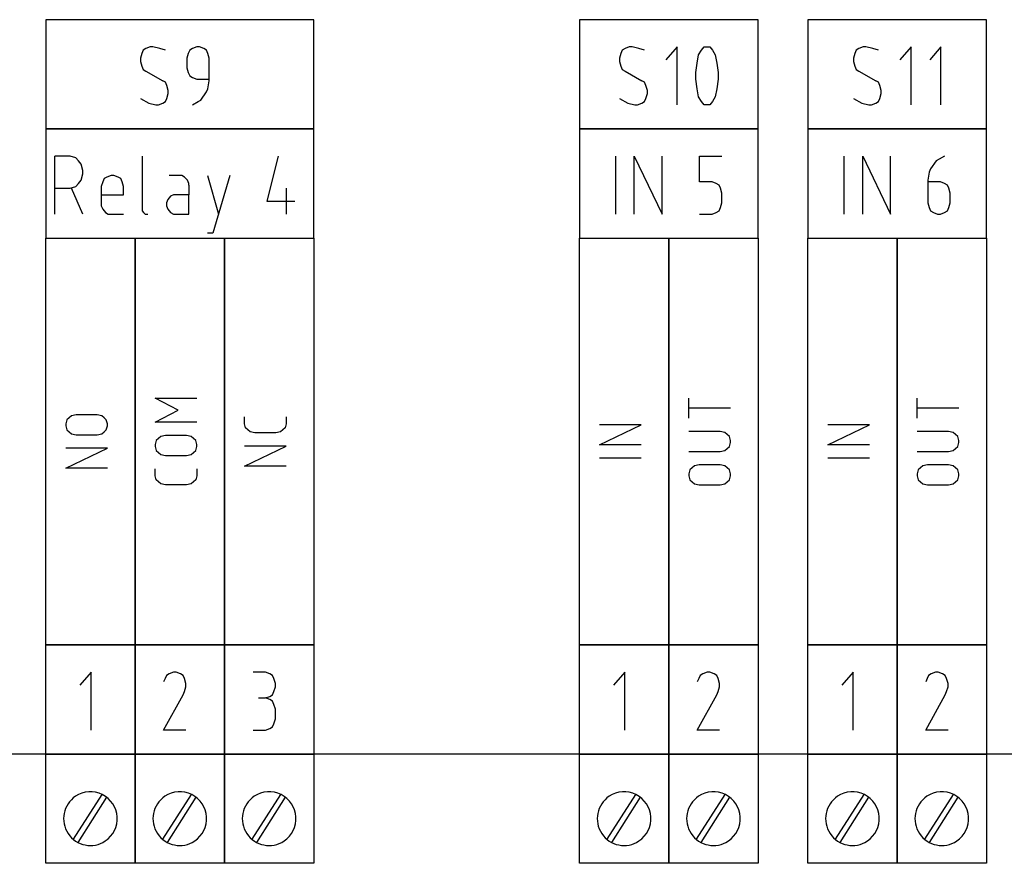
# Model space of a CAD drawing. Extents: x -99 to 321, y -139 to 158.
# Drawn here: x 120 to 160, y -4 to 30 of the extents above; entities that cross this region are included whole.
import ezdxf

# ---------------------------------------------------------------- set-up
doc = ezdxf.new("R2010")
doc.units = 0
doc.layers.add('API-AMC2-16ION', color=254, linetype='CONTINUOUS')

msp = doc.modelspace()

# ---------------------------------------------------------------- linework, layer by layer
at = {"layer": 'API-AMC2-16ION'}
for p, q in [((121, 29.6), (121, 25.2)), ((131.8, 29.6), (121, 29.6)), ((131.8, 25.2), (131.8, 29.6)), ((142.5, 29.6), (142.5, 25.2)), ((149.7, 29.6), (142.5, 29.6)), ((149.7, 25.2), (149.7, 29.6)), ((151.7, 29.6), (151.7, 25.2)), ((158.9, 29.6), (151.7, 29.6)), ((158.9, 25.2), (158.9, 29.6)), ((124.86875, 28.24259), (124.8125, 28.04815)), ((124.925, 28.37222), (124.86875, 28.24259)), ((125.0375, 28.43704), (124.925, 28.37222)), ((125.20625, 28.50185), (125.0375, 28.43704)), ((125.31875, 28.50185), (125.20625, 28.50185)), ((125.6, 28.43704), (125.31875, 28.50185)), ((125.825, 28.37222), (125.6, 28.43704)), ((126.74375, 28.24259), (126.6875, 28.04815)), ((126.8, 28.37222), (126.74375, 28.24259)), ((126.9125, 28.43704), (126.8, 28.37222)), ((127.08125, 28.50185), (126.9125, 28.43704)), ((127.19375, 28.50185), (127.08125, 28.50185)), ((127.3625, 28.43704), (127.19375, 28.50185)), ((127.475, 28.37222), (127.3625, 28.43704)), ((127.53125, 28.24259), (127.475, 28.37222)), ((127.5875, 28.04815), (127.53125, 28.24259)), ((144.16875, 28.24259), (144.1125, 28.04815)), ((144.225, 28.37222), (144.16875, 28.24259)), ((144.3375, 28.43704), (144.225, 28.37222)), ((144.50625, 28.50185), (144.3375, 28.43704)), ((144.61875, 28.50185), (144.50625, 28.50185)), ((144.9, 28.43704), (144.61875, 28.50185)), ((145.125, 28.37222), (144.9, 28.43704)), ((146.4375, 28.50185), (145.9875, 27.98333)), ((146.4375, 26.16852), (146.4375, 28.50185)), ((147.24375, 27.8537), (147.3, 28.17778)), ((147.3, 28.17778), (147.4125, 28.37222)), ((147.4125, 28.37222), (147.525, 28.50185)), ((147.525, 28.50185), (147.58125, 28.50185)), ((147.58125, 28.50185), (147.69375, 28.50185)), ((147.69375, 28.50185), (147.75, 28.50185)), ((147.75, 28.50185), (147.8625, 28.37222)), ((147.8625, 28.37222), (147.975, 28.17778)), ((147.975, 28.17778), (148.03125, 27.8537)), ((153.59375, 28.24259), (153.5375, 28.04815)), ((153.65, 28.37222), (153.59375, 28.24259)), ((153.7625, 28.43704), (153.65, 28.37222)), ((153.93125, 28.50185), (153.7625, 28.43704)), ((154.04375, 28.50185), (153.93125, 28.50185)), ((154.325, 28.43704), (154.04375, 28.50185)), ((154.55, 28.37222), (154.325, 28.43704)), ((155.8625, 28.50185), (155.4125, 27.98333)), ((155.8625, 26.16852), (155.8625, 28.50185)), ((157.0625, 28.50185), (156.6125, 27.98333)), ((157.0625, 26.16852), (157.0625, 28.50185)), ((124.8125, 28.04815), (124.8125, 27.91852)), ((124.8125, 27.91852), (124.86875, 27.72407)), ((126.6875, 28.04815), (126.6875, 27.65926)), ((127.5875, 27.65926), (127.5875, 28.04815)), ((144.1125, 28.04815), (144.1125, 27.91852)), ((144.1125, 27.91852), (144.16875, 27.72407)), ((147.1875, 27.46481), (147.24375, 27.8537)), ((148.03125, 27.8537), (148.0875, 27.46481)), ((153.5375, 28.04815), (153.5375, 27.91852)), ((153.5375, 27.91852), (153.59375, 27.72407)), ((124.86875, 27.72407), (124.925, 27.59444)), ((124.925, 27.59444), (125.0375, 27.52963)), ((125.0375, 27.52963), (125.7125, 27.14074)), ((126.6875, 27.65926), (126.74375, 27.46481)), ((126.74375, 27.46481), (126.8, 27.33519)), ((127.5875, 27.20556), (127.5875, 27.65926)), ((144.16875, 27.72407), (144.225, 27.59444)), ((144.225, 27.59444), (144.3375, 27.52963)), ((144.3375, 27.52963), (145.0125, 27.14074)), ((147.1875, 27.33519), (147.1875, 27.46481)), ((148.0875, 27.46481), (148.0875, 27.33519)), ((153.59375, 27.72407), (153.65, 27.59444)), ((153.65, 27.59444), (153.7625, 27.52963)), ((153.7625, 27.52963), (154.4375, 27.14074)), ((125.825, 27.07593), (125.7125, 27.14074)), ((125.88125, 26.9463), (125.825, 27.07593)), ((126.8, 27.33519), (126.9125, 27.27037)), ((126.9125, 27.27037), (127.08125, 27.20556)), ((127.08125, 27.20556), (127.5875, 27.20556)), ((127.53125, 26.81667), (127.5875, 27.14074)), ((127.5875, 27.14074), (127.5875, 27.20556)), ((145.125, 27.07593), (145.0125, 27.14074)), ((145.18125, 26.9463), (145.125, 27.07593)), ((147.1875, 27.20556), (147.1875, 27.33519)), ((147.24375, 26.81667), (147.1875, 27.20556)), ((148.0875, 27.20556), (148.03125, 26.81667)), ((148.0875, 27.33519), (148.0875, 27.20556)), ((154.55, 27.07593), (154.4375, 27.14074)), ((154.60625, 26.9463), (154.55, 27.07593)), ((125.9375, 26.75185), (125.88125, 26.9463)), ((125.88125, 26.42778), (125.9375, 26.62222)), ((125.9375, 26.62222), (125.9375, 26.75185)), ((127.25, 26.36296), (127.475, 26.68704)), ((127.475, 26.68704), (127.53125, 26.81667)), ((145.2375, 26.75185), (145.18125, 26.9463)), ((145.18125, 26.42778), (145.2375, 26.62222)), ((145.2375, 26.62222), (145.2375, 26.75185)), ((147.3, 26.49259), (147.24375, 26.81667)), ((148.03125, 26.81667), (147.975, 26.49259)), ((154.6625, 26.75185), (154.60625, 26.9463)), ((154.60625, 26.42778), (154.6625, 26.62222)), ((154.6625, 26.62222), (154.6625, 26.75185)), ((124.8125, 26.42778), (125.15, 26.23333)), ((125.15, 26.23333), (125.43125, 26.16852)), ((125.54375, 26.16852), (125.7125, 26.23333)), ((125.7125, 26.23333), (125.825, 26.29815)), ((125.825, 26.29815), (125.88125, 26.42778)), ((126.9125, 26.16852), (127.1375, 26.29815)), ((127.1375, 26.29815), (127.25, 26.36296)), ((144.1125, 26.42778), (144.45, 26.23333)), ((144.45, 26.23333), (144.73125, 26.16852)), ((144.84375, 26.16852), (145.0125, 26.23333)), ((145.0125, 26.23333), (145.125, 26.29815)), ((145.125, 26.29815), (145.18125, 26.42778)), ((147.4125, 26.29815), (147.3, 26.49259)), ((147.525, 26.16852), (147.4125, 26.29815)), ((147.8625, 26.29815), (147.75, 26.16852)), ((147.975, 26.49259), (147.8625, 26.29815)), ((153.5375, 26.42778), (153.875, 26.23333)), ((153.875, 26.23333), (154.15625, 26.16852)), ((154.26875, 26.16852), (154.4375, 26.23333)), ((154.4375, 26.23333), (154.55, 26.29815)), ((154.55, 26.29815), (154.60625, 26.42778)), ((125.43125, 26.16852), (125.54375, 26.16852)), ((144.73125, 26.16852), (144.84375, 26.16852)), ((147.58125, 26.16852), (147.525, 26.16852)), ((147.69375, 26.16852), (147.58125, 26.16852)), ((147.75, 26.16852), (147.69375, 26.16852)), ((154.15625, 26.16852), (154.26875, 26.16852)), ((121, 25.2), (121, 20.8)), ((131.8, 25.2), (121, 25.2)), ((121, 25.2), (131.8, 25.2)), ((131.8, 20.8), (131.8, 25.2)), ((142.5, 25.2), (149.7, 25.2)), ((142.5, 25.2), (142.5, 20.8)), ((149.7, 25.2), (142.5, 25.2)), ((149.7, 20.8), (149.7, 25.2)), ((151.7, 25.2), (151.7, 20.8)), ((158.9, 25.2), (151.7, 25.2)), ((151.7, 25.2), (158.9, 25.2)), ((158.9, 20.8), (158.9, 25.2)), ((121.3625, 21.76852), (121.3625, 24.10185)), ((121.86875, 24.10185), (121.3625, 24.10185)), ((121.98125, 24.10185), (121.86875, 24.10185)), ((122.20625, 24.03704), (121.98125, 24.10185)), ((122.31875, 23.90741), (122.20625, 24.03704)), ((122.43125, 23.77778), (122.31875, 23.90741)), ((124.8875, 24.10185), (124.8875, 21.96296)), ((130.3625, 24.10185), (129.9125, 22.28704)), ((143.9625, 21.76852), (143.9625, 24.10185)), ((144.7125, 21.76852), (144.7125, 24.10185)), ((144.7125, 24.10185), (145.8375, 21.76852)), ((145.8375, 21.76852), (145.8375, 24.10185)), ((147.3375, 23.06481), (147.3375, 24.10185)), ((147.3375, 24.10185), (148.2375, 24.10185)), ((153.1625, 21.76852), (153.1625, 24.10185)), ((153.9125, 21.76852), (153.9125, 24.10185)), ((153.9125, 24.10185), (155.0375, 21.76852)), ((155.0375, 21.76852), (155.0375, 24.10185)), ((156.875, 23.90741), (156.65, 23.58333)), ((156.9875, 23.97222), (156.875, 23.90741)), ((157.2125, 24.10185), (156.9875, 23.97222)), ((122.4875, 23.51852), (122.43125, 23.77778)), ((122.4875, 23.38889), (122.4875, 23.51852)), ((156.59375, 23.4537), (156.5375, 23.12963)), ((156.65, 23.58333), (156.59375, 23.4537)), ((122.31875, 23), (122.43125, 23.12963)), ((122.43125, 23.12963), (122.4875, 23.38889)), ((123.29375, 23.06481), (123.2375, 22.87037)), ((123.35, 23.19444), (123.29375, 23.06481)), ((123.4625, 23.25926), (123.35, 23.19444)), ((123.63125, 23.32407), (123.4625, 23.25926)), ((123.74375, 23.32407), (123.63125, 23.32407)), ((123.9125, 23.25926), (123.74375, 23.32407)), ((124.025, 23.19444), (123.9125, 23.25926)), ((124.08125, 23.06481), (124.025, 23.19444)), ((124.1375, 22.87037), (124.08125, 23.06481)), ((126.425, 23.32407), (125.975, 23.32407)), ((126.48125, 23.32407), (126.425, 23.32407)), ((126.59375, 23.25926), (126.48125, 23.32407)), ((126.65, 23.19444), (126.59375, 23.25926)), ((126.70625, 23.12963), (126.65, 23.19444)), ((126.7625, 23), (126.70625, 23.12963)), ((127.5125, 23.32407), (127.9625, 21.76852)), ((128.4125, 23.32407), (127.7375, 20.99074)), ((147.84375, 23.06481), (147.3375, 23.06481)), ((148.0125, 23), (147.84375, 23.06481)), ((156.5375, 23.12963), (156.5375, 23.06481)), ((157.04375, 23.06481), (156.5375, 23.06481)), ((156.5375, 23.06481), (156.5375, 22.61111)), ((157.2125, 23), (157.04375, 23.06481)), ((121.3625, 22.80556), (121.98125, 22.80556)), ((121.98125, 22.80556), (122.20625, 22.87037)), ((122.4875, 21.76852), (122.0375, 22.80556)), ((122.20625, 22.87037), (122.31875, 23)), ((123.2375, 22.87037), (123.2375, 22.15741)), ((124.1375, 22.5463), (124.1375, 22.87037)), ((126.7625, 22.93519), (126.7625, 23)), ((126.7625, 22.93519), (126.7625, 22.5463)), ((130.7, 21.76852), (130.7, 22.80556)), ((148.125, 22.93519), (148.0125, 23)), ((148.18125, 22.80556), (148.125, 22.93519)), ((148.2375, 22.61111), (148.18125, 22.80556)), ((148.2375, 22.22222), (148.2375, 22.61111)), ((156.5375, 22.61111), (156.5375, 22.22222)), ((157.325, 22.93519), (157.2125, 23)), ((157.38125, 22.80556), (157.325, 22.93519)), ((157.4375, 22.61111), (157.38125, 22.80556)), ((157.4375, 22.22222), (157.4375, 22.61111)), ((123.2375, 22.5463), (124.1375, 22.5463)), ((125.91875, 22.35185), (125.8625, 22.22222)), ((125.8625, 22.22222), (125.8625, 22.09259)), ((125.975, 22.41667), (125.91875, 22.35185)), ((126.03125, 22.48148), (125.975, 22.41667)), ((126.14375, 22.5463), (126.03125, 22.48148)), ((126.7625, 22.5463), (126.14375, 22.5463)), ((126.7625, 21.76852), (126.7625, 22.5463)), ((129.9125, 22.28704), (131.0375, 22.28704)), ((148.18125, 22.02778), (148.2375, 22.22222)), ((156.5375, 22.22222), (156.59375, 22.02778)), ((157.38125, 22.02778), (157.4375, 22.22222)), ((123.2375, 22.15741), (123.2375, 22.09259)), ((123.2375, 22.09259), (123.29375, 21.96296)), ((123.29375, 21.96296), (123.35, 21.89815)), ((123.35, 21.89815), (123.40625, 21.83333)), ((123.40625, 21.83333), (123.51875, 21.76852)), ((124.8875, 21.96296), (124.8875, 21.89815)), ((124.8875, 21.89815), (124.94375, 21.83333)), ((124.94375, 21.83333), (125, 21.76852)), ((125.8625, 22.09259), (125.91875, 21.96296)), ((125.91875, 21.96296), (125.975, 21.89815)), ((125.975, 21.89815), (126.03125, 21.83333)), ((126.03125, 21.83333), (126.14375, 21.76852)), ((147.84375, 21.76852), (148.0125, 21.83333)), ((148.0125, 21.83333), (148.125, 21.89815)), ((148.125, 21.89815), (148.18125, 22.02778)), ((156.59375, 22.02778), (156.65, 21.89815)), ((156.65, 21.89815), (156.7625, 21.83333)), ((156.7625, 21.83333), (156.93125, 21.76852)), ((157.04375, 21.76852), (157.2125, 21.83333)), ((157.2125, 21.83333), (157.325, 21.89815)), ((157.325, 21.89815), (157.38125, 22.02778)), ((123.51875, 21.76852), (124.1375, 21.76852)), ((125, 21.76852), (125.05625, 21.76852)), ((125.05625, 21.76852), (125.1125, 21.76852)), ((126.14375, 21.76852), (126.7625, 21.76852)), ((147.3375, 21.76852), (147.84375, 21.76852)), ((156.93125, 21.76852), (157.04375, 21.76852)), ((121, 4.4), (121, 20.8)), ((121, 20.8), (124.6, 20.8)), ((121, 20.8), (131.8, 20.8)), ((124.6, 20.8), (124.6, 4.4)), ((124.6, 4.4), (124.6, 20.8)), ((124.6, 20.8), (128.2, 20.8)), ((127.7375, 20.99074), (127.5125, 20.99074)), ((128.2, 20.8), (128.2, 4.4)), ((128.2, 4.4), (128.2, 20.8)), ((128.2, 20.8), (131.8, 20.8)), ((131.8, 20.8), (131.8, 4.4)), ((142.5, 20.8), (149.7, 20.8)), ((142.5, 4.4), (142.5, 20.8)), ((142.5, 20.8), (146.1, 20.8)), ((146.1, 4.4), (146.1, 20.8)), ((146.1, 20.8), (149.7, 20.8)), ((146.1, 20.8), (146.1, 4.4)), ((149.7, 20.8), (149.7, 4.4)), ((151.7, 4.4), (151.7, 20.8)), ((151.7, 20.8), (155.3, 20.8)), ((151.7, 20.8), (158.9, 20.8)), ((155.3, 4.4), (155.3, 20.8)), ((155.3, 20.8), (158.9, 20.8)), ((155.3, 20.8), (155.3, 4.4)), ((158.9, 20.8), (158.9, 4.4)), ((126.34, 13.86524), (125.40667, 14.34933)), ((125.40667, 14.34933), (127.08667, 14.34933)), ((146.90667, 13.54251), (146.90667, 14.34933)), ((156.10667, 13.54251), (156.10667, 14.34933)), ((148.58667, 13.94592), (146.90667, 13.94592)), ((157.78667, 13.94592), (156.10667, 13.94592)), ((121.94667, 13.55535), (121.85333, 13.47467)), ((122.04, 13.63603), (121.94667, 13.55535)), ((122.22667, 13.67637), (122.04, 13.63603)), ((123.06667, 13.67637), (122.22667, 13.67637)), ((123.25333, 13.63603), (123.06667, 13.67637)), ((123.34667, 13.55535), (123.25333, 13.63603)), ((123.44, 13.47467), (123.34667, 13.55535)), ((125.40667, 13.38115), (126.34, 13.86524)), ((129.00667, 13.35364), (129.00667, 13.59569)), ((130.68667, 13.59569), (130.68667, 13.35364)), ((121.85333, 13.47467), (121.80667, 13.3133)), ((121.80667, 13.3133), (121.80667, 13.23262)), ((121.80667, 13.23262), (121.85333, 13.07126)), ((123.48667, 13.3133), (123.44, 13.47467)), ((123.44, 13.07126), (123.48667, 13.23262)), ((123.48667, 13.23262), (123.48667, 13.3133)), ((127.08667, 13.38115), (125.40667, 13.38115)), ((129.00667, 13.3133), (129.00667, 13.35364)), ((129.05333, 13.15194), (129.00667, 13.3133)), ((129.14667, 13.07126), (129.05333, 13.15194)), ((130.64, 13.15194), (130.54667, 13.07126)), ((130.68667, 13.3133), (130.64, 13.15194)), ((130.68667, 13.35364), (130.68667, 13.3133)), ((143.30667, 12.46615), (144.98667, 13.27296)), ((144.98667, 13.27296), (143.30667, 13.27296)), ((152.50667, 12.46615), (154.18667, 13.27296)), ((154.18667, 13.27296), (152.50667, 13.27296)), ((121.85333, 13.07126), (121.94667, 12.99058)), ((121.94667, 12.99058), (122.04, 12.9099)), ((122.04, 12.9099), (122.22667, 12.86955)), ((122.22667, 12.86955), (123.06667, 12.86955)), ((123.06667, 12.86955), (123.25333, 12.9099)), ((123.25333, 12.9099), (123.34667, 12.99058)), ((123.34667, 12.99058), (123.44, 13.07126)), ((125.54667, 12.72104), (125.45333, 12.64035)), ((125.64, 12.80172), (125.54667, 12.72104)), ((125.82667, 12.84206), (125.64, 12.80172)), ((126.66667, 12.84206), (125.82667, 12.84206)), ((126.85333, 12.80172), (126.66667, 12.84206)), ((126.94667, 12.72104), (126.85333, 12.80172)), ((127.04, 12.64035), (126.94667, 12.72104)), ((129.24, 12.99058), (129.14667, 13.07126)), ((129.42667, 12.95023), (129.24, 12.99058)), ((130.26667, 12.95023), (129.42667, 12.95023)), ((130.45333, 12.99058), (130.26667, 12.95023)), ((130.54667, 13.07126), (130.45333, 12.99058)), ((148.16667, 13.00342), (146.90667, 13.00342)), ((148.35333, 12.96308), (148.16667, 13.00342)), ((148.44667, 12.8824), (148.35333, 12.96308)), ((148.54, 12.80172), (148.44667, 12.8824)), ((148.58667, 12.64035), (148.54, 12.80172)), ((157.36667, 13.00342), (156.10667, 13.00342)), ((157.55333, 12.96308), (157.36667, 13.00342)), ((157.64667, 12.8824), (157.55333, 12.96308)), ((157.74, 12.80172), (157.64667, 12.8824)), ((157.78667, 12.64035), (157.74, 12.80172)), ((121.80667, 11.52365), (123.48667, 12.33046)), ((123.48667, 12.33046), (121.80667, 12.33046)), ((125.45333, 12.64035), (125.40667, 12.47899)), ((125.40667, 12.47899), (125.40667, 12.39831)), ((125.40667, 12.39831), (125.45333, 12.23695)), ((127.08667, 12.47899), (127.04, 12.64035)), ((127.04, 12.23695), (127.08667, 12.39831)), ((127.08667, 12.39831), (127.08667, 12.47899)), ((129.00667, 11.60433), (130.68667, 12.41114)), ((130.68667, 12.41114), (129.00667, 12.41114)), ((144.98667, 12.46615), (143.30667, 12.46615)), ((148.35333, 12.23695), (148.44667, 12.31763)), ((148.44667, 12.31763), (148.54, 12.39831)), ((148.54, 12.39831), (148.58667, 12.55967)), ((148.58667, 12.55967), (148.58667, 12.64035)), ((154.18667, 12.46615), (152.50667, 12.46615)), ((157.55333, 12.23695), (157.64667, 12.31763)), ((157.64667, 12.31763), (157.74, 12.39831)), ((157.74, 12.39831), (157.78667, 12.55967)), ((157.78667, 12.55967), (157.78667, 12.64035)), ((125.45333, 12.23695), (125.54667, 12.15626)), ((125.54667, 12.15626), (125.64, 12.07558)), ((125.64, 12.07558), (125.82667, 12.03524)), ((125.82667, 12.03524), (126.66667, 12.03524)), ((126.66667, 12.03524), (126.85333, 12.07558)), ((126.85333, 12.07558), (126.94667, 12.15626)), ((126.94667, 12.15626), (127.04, 12.23695)), ((144.98667, 11.92706), (143.30667, 11.92706)), ((146.90667, 12.1966), (148.16667, 12.1966)), ((148.16667, 12.1966), (148.35333, 12.23695)), ((154.18667, 11.92706), (152.50667, 11.92706)), ((156.10667, 12.1966), (157.36667, 12.1966)), ((157.36667, 12.1966), (157.55333, 12.23695)), ((123.48667, 11.52365), (121.80667, 11.52365)), ((130.68667, 11.60433), (129.00667, 11.60433)), ((147.04667, 11.53649), (146.95333, 11.45581)), ((147.14, 11.61717), (147.04667, 11.53649)), ((147.32667, 11.65751), (147.14, 11.61717)), ((148.16667, 11.65751), (147.32667, 11.65751)), ((148.35333, 11.61717), (148.16667, 11.65751)), ((148.44667, 11.53649), (148.35333, 11.61717)), ((148.54, 11.45581), (148.44667, 11.53649)), ((156.24667, 11.53649), (156.15333, 11.45581)), ((156.34, 11.61717), (156.24667, 11.53649)), ((156.52667, 11.65751), (156.34, 11.61717)), ((157.36667, 11.65751), (156.52667, 11.65751)), ((157.55333, 11.61717), (157.36667, 11.65751)), ((157.64667, 11.53649), (157.55333, 11.61717)), ((157.74, 11.45581), (157.64667, 11.53649)), ((125.40667, 11.2541), (125.40667, 11.49615)), ((125.40667, 11.21376), (125.40667, 11.2541)), ((125.45333, 11.0524), (125.40667, 11.21376)), ((127.08667, 11.21376), (127.04, 11.0524)), ((127.08667, 11.49615), (127.08667, 11.2541)), ((127.08667, 11.2541), (127.08667, 11.21376)), ((146.95333, 11.45581), (146.90667, 11.29445)), ((146.90667, 11.29445), (146.90667, 11.21376)), ((146.90667, 11.21376), (146.95333, 11.0524)), ((148.58667, 11.29445), (148.54, 11.45581)), ((148.54, 11.0524), (148.58667, 11.21376)), ((148.58667, 11.21376), (148.58667, 11.29445)), ((156.15333, 11.45581), (156.10667, 11.29445)), ((156.10667, 11.29445), (156.10667, 11.21376)), ((156.10667, 11.21376), (156.15333, 11.0524)), ((157.78667, 11.29445), (157.74, 11.45581)), ((157.74, 11.0524), (157.78667, 11.21376)), ((157.78667, 11.21376), (157.78667, 11.29445)), ((125.54667, 10.97172), (125.45333, 11.0524)), ((125.64, 10.89104), (125.54667, 10.97172)), ((125.82667, 10.8507), (125.64, 10.89104)), ((126.66667, 10.8507), (125.82667, 10.8507)), ((126.85333, 10.89104), (126.66667, 10.8507)), ((126.94667, 10.97172), (126.85333, 10.89104)), ((127.04, 11.0524), (126.94667, 10.97172)), ((146.95333, 11.0524), (147.04667, 10.97172)), ((147.04667, 10.97172), (147.14, 10.89104)), ((147.14, 10.89104), (147.32667, 10.8507)), ((147.32667, 10.8507), (148.16667, 10.8507)), ((148.16667, 10.8507), (148.35333, 10.89104)), ((148.35333, 10.89104), (148.44667, 10.97172)), ((148.44667, 10.97172), (148.54, 11.0524)), ((156.15333, 11.0524), (156.24667, 10.97172)), ((156.24667, 10.97172), (156.34, 10.89104)), ((156.34, 10.89104), (156.52667, 10.8507)), ((156.52667, 10.8507), (157.36667, 10.8507)), ((157.36667, 10.8507), (157.55333, 10.89104)), ((157.55333, 10.89104), (157.64667, 10.97172)), ((157.64667, 10.97172), (157.74, 11.0524)), ((124.6, 4.4), (121, 4.4)), ((121, 0), (121, 4.4)), ((121, 4.4), (124.6, 4.4)), ((124.6, 4.4), (124.6, 0)), ((124.6, 0), (124.6, 4.4)), ((124.6, 4.4), (128.2, 4.4)), ((128.2, 4.4), (124.6, 4.4)), ((128.2, 4.4), (128.2, 0)), ((131.8, 4.4), (128.2, 4.4)), ((128.2, 0), (128.2, 4.4)), ((128.2, 4.4), (131.8, 4.4)), ((131.8, 4.4), (131.8, 0)), ((142.5, 0), (142.5, 4.4)), ((142.5, 4.4), (146.1, 4.4)), ((146.1, 4.4), (142.5, 4.4)), ((146.1, 4.4), (146.1, 0)), ((146.1, 0), (146.1, 4.4)), ((146.1, 4.4), (149.7, 4.4)), ((149.7, 4.4), (146.1, 4.4)), ((149.7, 4.4), (149.7, 0)), ((155.3, 4.4), (151.7, 4.4)), ((151.7, 0), (151.7, 4.4)), ((151.7, 4.4), (155.3, 4.4)), ((158.9, 4.4), (155.3, 4.4)), ((155.3, 0), (155.3, 4.4)), ((155.3, 4.4), (158.9, 4.4)), ((155.3, 4.4), (155.3, 0)), ((158.9, 4.4), (158.9, 0)), ((122.825, 3.30185), (122.375, 2.78333)), ((122.825, 0.96852), (122.825, 3.30185)), ((125.975, 3.23704), (125.8625, 3.17222)), ((126.14375, 3.30185), (125.975, 3.23704)), ((126.25625, 3.30185), (126.14375, 3.30185)), ((126.425, 3.23704), (126.25625, 3.30185)), ((126.5375, 3.17222), (126.425, 3.23704)), ((129.85625, 3.30185), (129.35, 3.30185)), ((130.025, 3.23704), (129.85625, 3.30185)), ((130.1375, 3.17222), (130.025, 3.23704)), ((144.325, 3.30185), (143.875, 2.78333)), ((144.325, 0.96852), (144.325, 3.30185)), ((147.475, 3.23704), (147.3625, 3.17222)), ((147.64375, 3.30185), (147.475, 3.23704)), ((147.75625, 3.30185), (147.64375, 3.30185)), ((147.925, 3.23704), (147.75625, 3.30185)), ((148.0375, 3.17222), (147.925, 3.23704)), ((153.525, 3.30185), (153.075, 2.78333)), ((153.525, 0.96852), (153.525, 3.30185)), ((156.675, 3.23704), (156.5625, 3.17222)), ((156.84375, 3.30185), (156.675, 3.23704)), ((156.95625, 3.30185), (156.84375, 3.30185)), ((157.125, 3.23704), (156.95625, 3.30185)), ((157.2375, 3.17222), (157.125, 3.23704)), ((125.80625, 3.04259), (125.75, 2.91296)), ((125.8625, 3.17222), (125.80625, 3.04259)), ((126.59375, 3.04259), (126.5375, 3.17222)), ((126.65, 2.84815), (126.59375, 3.04259)), ((126.65, 2.71852), (126.65, 2.84815)), ((130.19375, 3.04259), (130.1375, 3.17222)), ((130.25, 2.84815), (130.19375, 3.04259)), ((130.25, 2.71852), (130.25, 2.84815)), ((147.30625, 3.04259), (147.25, 2.91296)), ((147.3625, 3.17222), (147.30625, 3.04259)), ((148.09375, 3.04259), (148.0375, 3.17222)), ((148.15, 2.84815), (148.09375, 3.04259)), ((148.15, 2.71852), (148.15, 2.84815)), ((156.50625, 3.04259), (156.45, 2.91296)), ((156.5625, 3.17222), (156.50625, 3.04259)), ((157.29375, 3.04259), (157.2375, 3.17222)), ((157.35, 2.84815), (157.29375, 3.04259)), ((157.35, 2.71852), (157.35, 2.84815)), ((125.75, 0.96852), (126.5375, 2.39444)), ((126.5375, 2.39444), (126.59375, 2.52407)), ((126.59375, 2.52407), (126.65, 2.71852)), ((130.025, 2.32963), (130.1375, 2.39444)), ((130.1375, 2.39444), (130.19375, 2.52407)), ((130.19375, 2.52407), (130.25, 2.71852)), ((147.25, 0.96852), (148.0375, 2.39444)), ((148.0375, 2.39444), (148.09375, 2.52407)), ((148.09375, 2.52407), (148.15, 2.71852)), ((156.45, 0.96852), (157.2375, 2.39444)), ((157.2375, 2.39444), (157.29375, 2.52407)), ((157.29375, 2.52407), (157.35, 2.71852)), ((129.575, 2.26481), (129.85625, 2.26481)), ((129.85625, 2.26481), (130.025, 2.32963)), ((130.025, 2.2), (129.85625, 2.26481)), ((130.1375, 2.13519), (130.025, 2.2)), ((130.19375, 2.00556), (130.1375, 2.13519)), ((130.25, 1.81111), (130.19375, 2.00556)), ((130.25, 1.42222), (130.25, 1.81111)), ((130.1375, 1.09815), (130.19375, 1.22778)), ((130.19375, 1.22778), (130.25, 1.42222)), ((126.65, 0.96852), (125.75, 0.96852)), ((129.35, 0.96852), (129.85625, 0.96852)), ((129.85625, 0.96852), (130.025, 1.03333)), ((130.025, 1.03333), (130.1375, 1.09815)), ((148.15, 0.96852), (147.25, 0.96852)), ((157.35, 0.96852), (156.45, 0.96852)), ((232, 0), (0, 0)), ((121, -4.4), (121, 0)), ((121, 0), (124.6, 0)), ((124.6, 0), (121, 0)), ((124.6, 0), (124.6, -4.4)), ((128.2, 0), (124.6, 0)), ((124.6, -4.4), (124.6, 0)), ((124.6, 0), (128.2, 0)), ((128.2, 0), (128.2, -4.4)), ((128.2, -4.4), (128.2, 0)), ((128.2, 0), (131.8, 0)), ((131.8, 0), (128.2, 0)), ((131.8, 0), (131.8, -4.4)), ((146.1, 0), (142.5, 0)), ((142.5, -4.4), (142.5, 0)), ((142.5, 0), (146.1, 0)), ((149.7, 0), (146.1, 0)), ((146.1, 0), (146.1, -4.4)), ((146.1, -4.4), (146.1, 0)), ((146.1, 0), (149.7, 0)), ((149.7, 0), (149.7, -4.4)), ((151.7, -4.4), (151.7, 0)), ((151.7, 0), (155.3, 0)), ((155.3, 0), (151.7, 0)), ((155.3, -4.4), (155.3, 0)), ((155.3, 0), (158.9, 0)), ((155.3, 0), (155.3, -4.4)), ((158.9, 0), (155.3, 0)), ((158.9, 0), (158.9, -4.4)), ((123.25949, -1.6208), (122.10757, -3.43097)), ((123.45012, -1.73553), (122.29223, -3.55506)), ((126.85949, -1.6208), (125.70757, -3.43097)), ((127.05012, -1.73553), (125.89223, -3.55506)), ((130.45949, -1.6208), (129.30757, -3.43097)), ((130.65012, -1.73553), (129.49223, -3.55506)), ((144.75949, -1.6208), (143.60757, -3.43097)), ((144.95012, -1.73553), (143.79223, -3.55506)), ((148.35949, -1.6208), (147.20757, -3.43097)), ((148.55012, -1.73553), (147.39223, -3.55506)), ((153.95949, -1.6208), (152.80757, -3.43097)), ((154.15012, -1.73553), (152.99223, -3.55506)), ((157.55949, -1.6208), (156.40757, -3.43097)), ((157.75012, -1.73553), (156.59223, -3.55506)), ((124.6, -4.4), (121, -4.4)), ((128.2, -4.4), (124.6, -4.4)), ((131.8, -4.4), (128.2, -4.4)), ((146.1, -4.4), (142.5, -4.4)), ((149.7, -4.4), (146.1, -4.4)), ((155.3, -4.4), (151.7, -4.4)), ((158.9, -4.4), (155.3, -4.4))]:
    msp.add_line(p, q, dxfattribs=at)
for centre, start, end in [((122.8, -2.6), -56.309932, 123.690068), ((126.4, -2.6), -56.309932, 123.690068), ((130, -2.6), -56.309932, 123.690068), ((144.3, -2.6), -56.309932, 123.690068), ((147.9, -2.6), -56.309932, 123.690068), ((153.5, -2.6), -56.309932, 123.690068), ((157.1, -2.6), -56.309932, 123.690068), ((122.8, -2.6), 123.690068, -56.309932), ((126.4, -2.6), 123.690068, -56.309932), ((130, -2.6), 123.690068, -56.309932), ((144.3, -2.6), 123.690068, -56.309932), ((147.9, -2.6), 123.690068, -56.309932), ((153.5, -2.6), 123.690068, -56.309932), ((157.1, -2.6), 123.690068, -56.309932)]:
    msp.add_arc(centre, 1.08167, start, end, dxfattribs=at)

doc.saveas('drawing.dxf')
